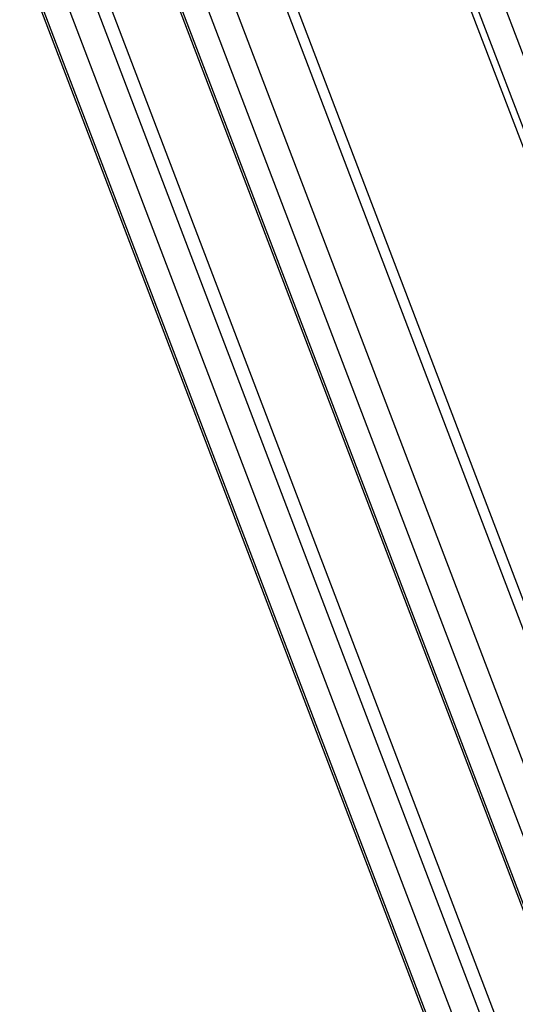
# Model space of a CAD drawing. Units: millimetres. Extents: x 37445 to 50491, y 29674 to 42134.
# Drawn here: x 47601 to 47730, y 34360 to 34617 of the extents above; entities that cross this region are included whole.
import ezdxf

# ---------------------------------------------------------------- set-up
doc = ezdxf.new("R2010")
doc.units = ezdxf.units.MM
doc.header["$LTSCALE"] = 50
doc.layers.add('AXONOMETRIC', color=7, linetype='Continuous')
doc.layers.add('TIPTAP_DIM', color=9, linetype='Continuous')

# ---------------------------------------------------------------- blocks, each defined once
blk = doc.blocks.new('K002L AL_axonometric')
at = {"layer": 'AXONOMETRIC'}
for p, q in [((-1232.67, 3605.41), (-833.5, 2558.21)), ((-1231.91, 3604.98), (-833.52, 2559.81)), ((-833.73, 2578.32), (-1223.13, 3599.91)), ((-1213.9, 3594.57), (-833.95, 2597.79)), ((-1209.01, 3591.76), (-834.06, 2608.08)), ((-1186.27, 3578.63), (-834.6, 2656.04)), ((-1185.51, 3578.19), (-834.62, 2657.63)), ((-834.82, 2676.14), (-1176.73, 3573.12)), ((-1167.49, 3567.79), (-835.04, 2695.62)), ((-835.44, 2731.63), (-1150.41, 3557.92)), ((-835.53, 2739.49), (-1146.68, 3555.77)), ((-1088.92, 3522.43), (-844.46, 2881.1)), ((-846.92, 2892.67), (-1086.42, 3520.98)), ((-1077.18, 3515.65), (-846.28, 2909.89))]:
    blk.add_line(p, q, dxfattribs=at)

msp = doc.modelspace()

# ---------------------------------------------------------------- block references
at = {"layer": 'TIPTAP_DIM'}
msp.add_blockref('K002L AL_axonometric', (48693.31, 31397.64), dxfattribs=at)

doc.saveas('drawing.dxf')
